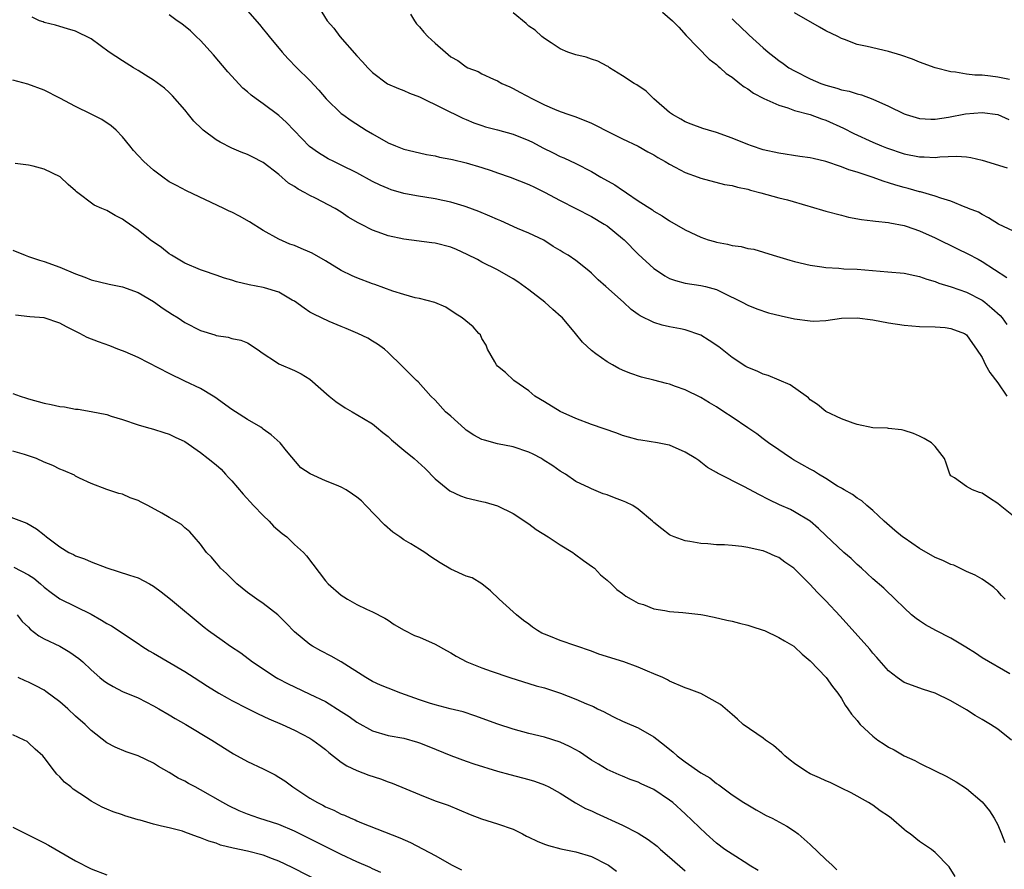
# Model space of a CAD drawing. Units: inches. Extents: x 2682000 to 2685000, y 1536000 to 1539000.
# Drawn here: x 2682724 to 2682850, y 1536400 to 1536509 of the extents above; entities that cross this region are included whole.
import ezdxf

# ---------------------------------------------------------------- set-up
doc = ezdxf.new("R2010")
doc.units = ezdxf.units.IN
doc.header["$MEASUREMENT"] = 0
doc.layers.add('LD26821536_2ft', color=113, linetype='Continuous')

msp = doc.modelspace()

# ---------------------------------------------------------------- linework, layer by layer
at = {"layer": 'LD26821536_2ft'}
for points, elevation in [([(2682761.95, 1536511), (2682763.21, 1536509), (2682764.04, 1536508.04), (2682764.8, 1536507), (2682767, 1536504.5), (2682767.73, 1536503.73), (2682768.38, 1536503), (2682769, 1536502.37), (2682770.93, 1536500.93), (2682772.33, 1536500.33), (2682773, 1536500.08), (2682773.74, 1536499.74), (2682775, 1536499.27), (2682775.17, 1536499.17), (2682780.54, 1536496.54), (2682781, 1536496.36), (2682781.95, 1536495.95), (2682783, 1536495.61), (2682783.45, 1536495.45), (2682785, 1536495.05), (2682787, 1536494.49), (2682789, 1536493.7), (2682789.47, 1536493.47), (2682790.77, 1536492.77), (2682792.11, 1536492.11), (2682793, 1536491.64), (2682793.47, 1536491.47), (2682795, 1536490.73), (2682797, 1536489.71), (2682798.22, 1536489), (2682800, 1536488), (2682801, 1536487.33), (2682801.21, 1536487.21), (2682801.49, 1536487), (2682803, 1536485.99), (2682804.81, 1536484.81), (2682805, 1536484.67), (2682806.06, 1536484.06), (2682807, 1536483.43), (2682809, 1536482.26), (2682810.38, 1536481.62), (2682811, 1536481.32), (2682811.94, 1536481), (2682812.75, 1536480.75), (2682813, 1536480.69), (2682814.43, 1536480.43), (2682815, 1536480.26), (2682816.15, 1536480.15), (2682817, 1536479.87), (2682817.77, 1536479.77), (2682820.25, 1536479), (2682822.38, 1536478.38), (2682823, 1536478.2), (2682825, 1536477.73), (2682826.47, 1536477.53), (2682827, 1536477.44), (2682828.64, 1536477.36), (2682829.29, 1536477.29), (2682831, 1536477.22), (2682834.91, 1536476.91), (2682837, 1536476.73), (2682838.4, 1536476.4), (2682839, 1536476.31), (2682839.93, 1536475.93), (2682841, 1536475.66), (2682841.46, 1536475.46), (2682843.04, 1536474.96), (2682845, 1536474.28), (2682847, 1536473.25), (2682847.33, 1536473), (2682848.25, 1536472.25), (2682849.29, 1536471.29), (2682849.54, 1536471), (2682850.14, 1536470.14)], 8754), ([(2682851, 1536445.65), (2682849.3, 1536447), (2682849, 1536447.26), (2682847.93, 1536447.93), (2682847, 1536448.57), (2682846.66, 1536448.66), (2682845.76, 1536449), (2682845, 1536449.44), (2682843.45, 1536450.55), (2682843, 1536450.81), (2682842.86, 1536451), (2682842.4, 1536452.4), (2682842.17, 1536453), (2682841, 1536454.56), (2682840.51, 1536455), (2682839.56, 1536455.56), (2682839, 1536455.85), (2682838.2, 1536456.2), (2682837, 1536456.61), (2682836.69, 1536456.69), (2682835, 1536456.85), (2682834.88, 1536456.88), (2682833, 1536456.93), (2682831, 1536457.35), (2682830.48, 1536457.52), (2682829, 1536458.1), (2682827, 1536459.02), (2682825.91, 1536459.91), (2682825, 1536460.53), (2682824.77, 1536460.77), (2682824.48, 1536461), (2682822.45, 1536462.45), (2682819.64, 1536463.64), (2682819, 1536463.82), (2682818.2, 1536464.2), (2682817, 1536464.66), (2682816.78, 1536464.78), (2682815, 1536465.92), (2682813.3, 1536467.3), (2682812.09, 1536468.09), (2682811, 1536468.77), (2682809, 1536469.47), (2682808.39, 1536469.61), (2682807, 1536469.86), (2682806.05, 1536470.05), (2682805, 1536470.4), (2682803.25, 1536471.25), (2682803, 1536471.44), (2682802.07, 1536472.07), (2682801.09, 1536473), (2682798.87, 1536475), (2682797.86, 1536475.86), (2682797, 1536476.73), (2682796.69, 1536477), (2682795, 1536478.34), (2682794.05, 1536479), (2682793.38, 1536479.38), (2682793, 1536479.63), (2682792.13, 1536480.13), (2682790.92, 1536480.92), (2682789, 1536481.84), (2682787.55, 1536482.45), (2682785.4, 1536483.4), (2682785, 1536483.57), (2682784.03, 1536484.03), (2682782.62, 1536484.62), (2682781, 1536485.21), (2682780.71, 1536485.29), (2682779, 1536485.8), (2682778, 1536486), (2682777, 1536486.23), (2682774.61, 1536486.61), (2682773, 1536486.92), (2682771.39, 1536487.39), (2682771, 1536487.53), (2682769.97, 1536487.97), (2682769, 1536488.45), (2682767, 1536489.54), (2682765, 1536490.55), (2682764.03, 1536491), (2682763.34, 1536491.34), (2682763, 1536491.54), (2682762.1, 1536492.1), (2682760.94, 1536492.94), (2682758, 1536496), (2682757, 1536496.88), (2682755, 1536498.37), (2682754.1, 1536499), (2682753.47, 1536499.47), (2682753, 1536499.91), (2682752.4, 1536500.4), (2682750.48, 1536502.48), (2682748.66, 1536504.66), (2682747, 1536506.5), (2682746.45, 1536507), (2682745.73, 1536507.73), (2682744.62, 1536508.62), (2682744.02, 1536509), (2682743, 1536509.77)], 8758), ([(2682753, 1536510.27), (2682754.52, 1536508.52), (2682755, 1536507.92), (2682755.43, 1536507.43), (2682755.77, 1536507), (2682757.42, 1536505), (2682758.17, 1536504.17), (2682759.31, 1536503), (2682761, 1536501.35), (2682762.13, 1536500.12), (2682763.07, 1536499), (2682765, 1536497.16), (2682765.2, 1536497), (2682766.25, 1536496.25), (2682768.2, 1536495), (2682769, 1536494.52), (2682771, 1536493.41), (2682771.94, 1536493), (2682773, 1536492.58), (2682774.28, 1536492.28), (2682775.91, 1536491.91), (2682777, 1536491.73), (2682777.57, 1536491.57), (2682779, 1536491.3), (2682779.24, 1536491.24), (2682781, 1536490.82), (2682783, 1536490.25), (2682784.16, 1536489.84), (2682785, 1536489.57), (2682786.63, 1536489), (2682789, 1536488.07), (2682789.71, 1536487.71), (2682791, 1536487.1), (2682793, 1536486.03), (2682797, 1536483.95), (2682798.64, 1536483), (2682799, 1536482.76), (2682801, 1536481.17), (2682801.2, 1536481), (2682803, 1536479.17), (2682805, 1536477.32), (2682805.44, 1536477), (2682806.39, 1536476.39), (2682807, 1536476.04), (2682807.78, 1536475.77), (2682809, 1536475.43), (2682811, 1536475.13), (2682811.6, 1536475), (2682813, 1536474.62), (2682813.77, 1536474.23), (2682816.3, 1536473), (2682817, 1536472.63), (2682818.15, 1536472.15), (2682819.66, 1536471.66), (2682821.27, 1536471.27), (2682823, 1536470.88), (2682825, 1536470.61), (2682825.4, 1536470.6), (2682827, 1536470.67), (2682829, 1536470.95), (2682831, 1536471.02), (2682833, 1536470.75), (2682835, 1536470.38), (2682837, 1536470.07), (2682838, 1536470), (2682839, 1536469.9), (2682841, 1536469.84), (2682842.25, 1536469.75), (2682843, 1536469.65), (2682844.72, 1536469), (2682845, 1536468.83), (2682845.74, 1536467.74), (2682846.29, 1536467), (2682847, 1536465.93), (2682847.43, 1536465), (2682848, 1536464), (2682849, 1536462.7), (2682850.16, 1536461)], 8756), ([(2682773.86, 1536509.86), (2682774.36, 1536509), (2682774.62, 1536508.62), (2682775, 1536508.21), (2682775.56, 1536507.56), (2682776.07, 1536507), (2682777, 1536506.14), (2682778.32, 1536505), (2682778.69, 1536504.69), (2682779, 1536504.41), (2682779.9, 1536503.9), (2682781, 1536503.09), (2682781.18, 1536503), (2682782.51, 1536502.51), (2682783, 1536502.23), (2682784.46, 1536501.54), (2682785, 1536501.31), (2682785.56, 1536501), (2682786.56, 1536500.56), (2682787, 1536500.35), (2682787.86, 1536499.86), (2682789.46, 1536499), (2682791, 1536498.27), (2682792.3, 1536497.7), (2682793, 1536497.41), (2682794.13, 1536497), (2682795, 1536496.72), (2682797, 1536495.91), (2682797.61, 1536495.61), (2682799, 1536494.87), (2682801, 1536493.88), (2682803, 1536492.96), (2682804.24, 1536492.24), (2682805, 1536491.86), (2682805.52, 1536491.52), (2682806.45, 1536491), (2682807, 1536490.65), (2682807.72, 1536490.28), (2682809, 1536489.58), (2682810.65, 1536489), (2682811, 1536488.85), (2682814.05, 1536488.05), (2682815, 1536487.92), (2682815.7, 1536487.7), (2682817, 1536487.46), (2682817.35, 1536487.35), (2682818.69, 1536487), (2682821, 1536486.36), (2682822.11, 1536486.11), (2682824.68, 1536485.32), (2682825, 1536485.24), (2682827, 1536484.66), (2682829, 1536484.13), (2682829.9, 1536483.9), (2682831.57, 1536483.57), (2682833, 1536483.43), (2682833.35, 1536483.35), (2682835, 1536483.21), (2682835.17, 1536483.17), (2682837, 1536482.81), (2682837.28, 1536482.72), (2682839, 1536482.12), (2682841, 1536481.24), (2682843.83, 1536479.83), (2682845.18, 1536479.18), (2682846.5, 1536478.5), (2682847, 1536478.22), (2682850.16, 1536476.16)], 8752), ([(2682851, 1536482.07), (2682849.1, 1536483), (2682847.81, 1536483.81), (2682847, 1536484.22), (2682846.51, 1536484.51), (2682845.26, 1536485), (2682845.09, 1536485.09), (2682844.83, 1536485.17), (2682843, 1536485.91), (2682841.7, 1536486.3), (2682841, 1536486.57), (2682839.12, 1536487.12), (2682839, 1536487.14), (2682837.55, 1536487.55), (2682837, 1536487.68), (2682835.97, 1536487.97), (2682835, 1536488.29), (2682834.44, 1536488.44), (2682832.94, 1536489), (2682831, 1536489.64), (2682829.95, 1536489.95), (2682829, 1536490.34), (2682827, 1536491.01), (2682825.37, 1536491.37), (2682825, 1536491.47), (2682823.65, 1536491.65), (2682821, 1536492.05), (2682819, 1536492.51), (2682817.47, 1536493), (2682817, 1536493.17), (2682815, 1536494), (2682813, 1536494.72), (2682812, 1536495), (2682811.24, 1536495.24), (2682809.78, 1536495.78), (2682809, 1536496.09), (2682808.43, 1536496.43), (2682807.37, 1536497), (2682807, 1536497.28), (2682805.01, 1536499), (2682804.01, 1536500.01), (2682802.82, 1536500.82), (2682802.47, 1536501), (2682801, 1536501.97), (2682799.33, 1536503), (2682799.14, 1536503.14), (2682799, 1536503.19), (2682797.83, 1536503.83), (2682797, 1536504.09), (2682796.34, 1536504.34), (2682795, 1536504.65), (2682794.75, 1536504.75), (2682793.98, 1536505), (2682793, 1536505.41), (2682791.84, 1536506.16), (2682791, 1536506.73), (2682790.68, 1536507), (2682789.81, 1536507.81), (2682789, 1536508.33), (2682788.65, 1536508.65), (2682787, 1536510)], 8750), ([(2682806.1, 1536510.1), (2682807.38, 1536509), (2682808.17, 1536508.17), (2682809.12, 1536507.12), (2682812.09, 1536504.09), (2682813, 1536503.43), (2682813.21, 1536503.21), (2682813.49, 1536503), (2682814.26, 1536502.26), (2682815, 1536501.79), (2682816, 1536501), (2682816.55, 1536500.55), (2682817, 1536500.3), (2682817.74, 1536499.74), (2682819.08, 1536499.08), (2682821, 1536498.21), (2682822.12, 1536497.88), (2682823, 1536497.54), (2682825, 1536497), (2682826.45, 1536496.45), (2682827, 1536496.29), (2682829.27, 1536495.27), (2682830.59, 1536494.59), (2682833, 1536493.48), (2682834.12, 1536493), (2682834.75, 1536492.75), (2682837, 1536491.99), (2682839, 1536491.58), (2682839.58, 1536491.58), (2682841, 1536491.52), (2682841.6, 1536491.6), (2682843.7, 1536491.7), (2682845, 1536491.62), (2682845.53, 1536491.53), (2682847, 1536491.16), (2682850.18, 1536490.18)], 8748), ([(2682850.51, 1536501.49), (2682849, 1536501.8), (2682848.07, 1536501.93), (2682847, 1536502.03), (2682846.04, 1536502.04), (2682845, 1536502.17), (2682843.59, 1536502.41), (2682843, 1536502.45), (2682841, 1536502.98), (2682839, 1536503.71), (2682838.07, 1536504.07), (2682836.6, 1536504.6), (2682835, 1536505.08), (2682832.3, 1536505.7), (2682831, 1536505.98), (2682829.4, 1536506.6), (2682829, 1536506.73), (2682828.52, 1536507), (2682827, 1536507.72), (2682826.17, 1536508.17), (2682823, 1536510.01)], 8744), ([(2682849.95, 1536435), (2682849.49, 1536435.49), (2682849, 1536436.04), (2682848.51, 1536436.51), (2682847.84, 1536437), (2682847, 1536437.58), (2682846.11, 1536438.11), (2682845, 1536438.56), (2682844.14, 1536439), (2682843.36, 1536439.36), (2682843, 1536439.44), (2682841.98, 1536439.98), (2682841, 1536440.37), (2682839, 1536441.51), (2682837, 1536442.86), (2682836.81, 1536443), (2682835.82, 1536443.82), (2682834.45, 1536445), (2682833, 1536446.36), (2682832.23, 1536447), (2682831.6, 1536447.6), (2682831, 1536447.94), (2682830.42, 1536448.42), (2682829.35, 1536449), (2682829.14, 1536449.14), (2682829, 1536449.2), (2682828.51, 1536449.49), (2682827, 1536450.44), (2682826.06, 1536451), (2682825.42, 1536451.42), (2682825, 1536451.63), (2682822.85, 1536452.85), (2682822.61, 1536453), (2682821.65, 1536453.65), (2682821, 1536454.11), (2682819.68, 1536455), (2682819, 1536455.53), (2682818.15, 1536456.15), (2682817, 1536456.93), (2682815, 1536458.31), (2682813.95, 1536459), (2682813, 1536459.6), (2682812.13, 1536460.13), (2682811, 1536460.8), (2682809, 1536461.81), (2682807.78, 1536462.22), (2682807, 1536462.51), (2682806.6, 1536462.6), (2682805, 1536463.04), (2682803.42, 1536463.42), (2682801.93, 1536463.93), (2682801, 1536464.32), (2682800.53, 1536464.53), (2682799.71, 1536465), (2682799, 1536465.37), (2682797.58, 1536466.42), (2682797, 1536466.82), (2682795.88, 1536467.88), (2682794.98, 1536469), (2682793.29, 1536471), (2682793.15, 1536471.15), (2682792.09, 1536472.09), (2682791.06, 1536473), (2682789, 1536474.58), (2682787.6, 1536475.6), (2682787, 1536476.01), (2682785, 1536477.13), (2682783, 1536478.14), (2682782.45, 1536478.45), (2682781.12, 1536479.12), (2682779.74, 1536479.74), (2682779, 1536480.03), (2682777, 1536480.55), (2682776.59, 1536480.59), (2682773, 1536481.05), (2682771, 1536481.49), (2682770.2, 1536481.8), (2682769, 1536482.21), (2682767.5, 1536483), (2682767.16, 1536483.16), (2682765.9, 1536483.9), (2682765, 1536484.52), (2682764.21, 1536485), (2682761.7, 1536486.3), (2682761, 1536486.64), (2682760.4, 1536487), (2682759.47, 1536487.47), (2682759, 1536487.79), (2682758.24, 1536488.24), (2682757, 1536489.33), (2682755, 1536490.89), (2682753.59, 1536491.59), (2682753, 1536491.9), (2682752.2, 1536492.2), (2682751, 1536492.72), (2682749.49, 1536493.49), (2682749, 1536493.79), (2682747.35, 1536495), (2682747.16, 1536495.16), (2682746.15, 1536496.15), (2682745.46, 1536497), (2682745, 1536497.59), (2682743.42, 1536499.42), (2682743, 1536499.84), (2682742.4, 1536500.4), (2682741, 1536501.41), (2682739.94, 1536502.06), (2682739, 1536502.66), (2682738.41, 1536503), (2682737, 1536503.88), (2682735.29, 1536505), (2682733, 1536506.68), (2682731, 1536507.67), (2682729.99, 1536507.99), (2682729, 1536508.27), (2682728.46, 1536508.46), (2682727, 1536508.77), (2682726.85, 1536508.85), (2682726.41, 1536509), (2682725.45, 1536509.45)], 8760), ([(2682815, 1536509.23), (2682815.26, 1536509), (2682817, 1536507.33), (2682817.18, 1536507.18), (2682819, 1536505.52), (2682819.6, 1536505), (2682820.4, 1536504.4), (2682821, 1536503.91), (2682821.54, 1536503.54), (2682822.26, 1536503), (2682823, 1536502.59), (2682825, 1536501.59), (2682826.34, 1536501), (2682827, 1536500.76), (2682828.4, 1536500.4), (2682829, 1536500.18), (2682830, 1536500), (2682831, 1536499.64), (2682831.54, 1536499.54), (2682833, 1536498.97), (2682835, 1536498.08), (2682837, 1536497.1), (2682837.29, 1536497), (2682839, 1536496.5), (2682840.42, 1536496.42), (2682841, 1536496.42), (2682842.69, 1536496.69), (2682844.88, 1536497.12), (2682847, 1536497.26), (2682849, 1536497.01), (2682850.39, 1536496.39)], 8746), ([(2682850.55, 1536425.45), (2682847, 1536427.51), (2682846.13, 1536428.13), (2682844.89, 1536428.9), (2682843, 1536430.03), (2682841.07, 1536431), (2682839.74, 1536431.74), (2682839, 1536432.23), (2682838.54, 1536432.54), (2682837.97, 1536433), (2682837, 1536433.9), (2682835.87, 1536435), (2682835.44, 1536435.44), (2682835, 1536435.81), (2682834.42, 1536436.42), (2682833, 1536437.64), (2682831.54, 1536439), (2682831, 1536439.47), (2682830.22, 1536440.22), (2682829.29, 1536441), (2682827, 1536443.16), (2682826.07, 1536444.07), (2682824.98, 1536444.98), (2682823, 1536446.2), (2682822.47, 1536446.47), (2682821.08, 1536447.08), (2682819.73, 1536447.73), (2682818.41, 1536448.41), (2682816.6, 1536449.4), (2682813.13, 1536451.13), (2682813, 1536451.24), (2682811.85, 1536451.85), (2682811, 1536452.56), (2682810.74, 1536452.74), (2682810.38, 1536453), (2682809, 1536453.84), (2682807, 1536454.7), (2682806.76, 1536454.76), (2682805.46, 1536455), (2682803.34, 1536455.34), (2682803, 1536455.38), (2682801.75, 1536455.75), (2682801, 1536455.95), (2682800.24, 1536456.24), (2682797, 1536457.37), (2682795, 1536458.11), (2682793, 1536459.02), (2682791, 1536460.26), (2682789.75, 1536461), (2682789, 1536461.65), (2682787.09, 1536463), (2682786.01, 1536464.01), (2682785, 1536464.83), (2682784.85, 1536465), (2682784.63, 1536465.37), (2682783.72, 1536467), (2682783.52, 1536467.52), (2682783, 1536468.35), (2682782.81, 1536468.81), (2682782.62, 1536469), (2682781.87, 1536469.87), (2682780.45, 1536471), (2682779.57, 1536471.57), (2682778.39, 1536472.39), (2682776.98, 1536472.98), (2682775, 1536473.46), (2682774.44, 1536473.56), (2682773, 1536473.97), (2682771.6, 1536474.4), (2682769.28, 1536475.28), (2682769, 1536475.37), (2682767, 1536476.13), (2682766.39, 1536476.39), (2682765, 1536477.08), (2682763, 1536478.29), (2682761.28, 1536479.28), (2682761, 1536479.42), (2682759.88, 1536479.88), (2682759, 1536480.27), (2682758.44, 1536480.44), (2682757, 1536481.07), (2682755, 1536482.19), (2682753.27, 1536483.27), (2682751.99, 1536483.99), (2682751, 1536484.5), (2682750.66, 1536484.66), (2682749.98, 1536485), (2682745.22, 1536487.23), (2682743.91, 1536487.92), (2682743, 1536488.42), (2682742.16, 1536489), (2682741, 1536489.9), (2682739.74, 1536491), (2682739, 1536491.77), (2682738.42, 1536492.42), (2682737.93, 1536493), (2682737, 1536494.16), (2682736.2, 1536495), (2682735.58, 1536495.58), (2682734.37, 1536496.37), (2682733, 1536497.07), (2682731, 1536498.04), (2682729, 1536499.11), (2682727, 1536500.12), (2682724.91, 1536500.91), (2682723, 1536501.42)], 8762), ([(2682850.74, 1536417), (2682849, 1536418.38), (2682848.05, 1536419), (2682847, 1536419.63), (2682846.12, 1536420.12), (2682845, 1536420.85), (2682843, 1536422.01), (2682841, 1536423.01), (2682839.48, 1536423.48), (2682837, 1536424.38), (2682836.12, 1536425), (2682835, 1536425.84), (2682833.54, 1536427.54), (2682833, 1536428.12), (2682832.62, 1536428.62), (2682828.83, 1536432.83), (2682827, 1536434.81), (2682825.9, 1536435.9), (2682825, 1536436.91), (2682823, 1536438.91), (2682822.89, 1536439), (2682821.75, 1536439.75), (2682821, 1536440.33), (2682820.51, 1536440.51), (2682819.49, 1536441), (2682819, 1536441.19), (2682818.74, 1536441.26), (2682817, 1536441.63), (2682816.24, 1536441.76), (2682815, 1536441.89), (2682814.04, 1536441.96), (2682813, 1536441.98), (2682811.92, 1536442.08), (2682811, 1536442.12), (2682809.6, 1536442.4), (2682809, 1536442.49), (2682807.58, 1536443), (2682807.17, 1536443.17), (2682807, 1536443.26), (2682806.01, 1536444.01), (2682805, 1536444.83), (2682804.83, 1536445), (2682803, 1536446.54), (2682802.29, 1536447), (2682801.43, 1536447.43), (2682801, 1536447.61), (2682799.97, 1536447.97), (2682799, 1536448.37), (2682798.5, 1536448.5), (2682797, 1536449.12), (2682796.75, 1536449.25), (2682795, 1536450.07), (2682793.67, 1536451), (2682793, 1536451.4), (2682792.06, 1536452.06), (2682790.85, 1536452.85), (2682790.61, 1536453), (2682789.56, 1536453.56), (2682789, 1536453.82), (2682787, 1536454.5), (2682785, 1536454.9), (2682783.34, 1536455.34), (2682783, 1536455.46), (2682781.98, 1536455.98), (2682781, 1536456.62), (2682780.79, 1536456.79), (2682779, 1536458.43), (2682778.34, 1536459), (2682777, 1536460.49), (2682776.46, 1536461), (2682774.82, 1536462.82), (2682774.62, 1536463), (2682773.82, 1536463.82), (2682773, 1536464.61), (2682772.81, 1536464.81), (2682771, 1536466.58), (2682770.54, 1536467), (2682769.63, 1536467.63), (2682769, 1536468.03), (2682768.39, 1536468.39), (2682767.14, 1536469), (2682765.64, 1536469.64), (2682765, 1536469.89), (2682763.46, 1536470.54), (2682762.46, 1536471), (2682761.48, 1536471.48), (2682761, 1536471.75), (2682760.25, 1536472.25), (2682759, 1536473.13), (2682758.72, 1536473.28), (2682757, 1536474.29), (2682755.17, 1536474.83), (2682755, 1536474.89), (2682753.23, 1536475.23), (2682751.61, 1536475.61), (2682751, 1536475.83), (2682750.07, 1536476.07), (2682749, 1536476.48), (2682747.38, 1536477), (2682747, 1536477.14), (2682745, 1536478.01), (2682743.29, 1536479), (2682743, 1536479.19), (2682741.99, 1536479.99), (2682740.56, 1536481), (2682739, 1536482.23), (2682737.91, 1536483), (2682737.37, 1536483.37), (2682737, 1536483.64), (2682736.09, 1536484.09), (2682735, 1536484.74), (2682734.8, 1536484.8), (2682734.36, 1536485), (2682733.4, 1536485.4), (2682731.13, 1536487.13), (2682731, 1536487.25), (2682730.06, 1536488.06), (2682729.02, 1536489.02), (2682727, 1536490.04), (2682725.59, 1536490.41), (2682725, 1536490.54), (2682723.26, 1536490.74)], 8764), ([(2682723, 1536479.66), (2682724.55, 1536479), (2682725, 1536478.83), (2682726.38, 1536478.38), (2682727, 1536478.22), (2682729, 1536477.5), (2682731, 1536476.63), (2682732.21, 1536476.21), (2682733, 1536475.88), (2682735.31, 1536475.31), (2682737, 1536474.97), (2682739, 1536474.23), (2682741, 1536473.08), (2682742.22, 1536472.22), (2682743.42, 1536471.42), (2682744.12, 1536471), (2682745, 1536470.41), (2682747, 1536469.37), (2682748.82, 1536468.82), (2682749, 1536468.74), (2682750.54, 1536468.54), (2682751, 1536468.38), (2682752.14, 1536468.14), (2682753, 1536467.79), (2682754.26, 1536467), (2682755, 1536466.46), (2682756.57, 1536465.43), (2682757, 1536465.12), (2682759, 1536464.26), (2682759.86, 1536463.86), (2682761, 1536463.16), (2682763.46, 1536461), (2682764.32, 1536460.32), (2682765.49, 1536459.49), (2682766.41, 1536459), (2682767.86, 1536458.14), (2682769, 1536457.43), (2682769.53, 1536457), (2682770.32, 1536456.32), (2682771, 1536455.82), (2682771.42, 1536455.42), (2682773, 1536454.07), (2682774.33, 1536453), (2682775.72, 1536451.72), (2682777, 1536450.41), (2682778.88, 1536448.88), (2682780.25, 1536448.25), (2682781, 1536447.99), (2682783, 1536447.51), (2682783.42, 1536447.42), (2682785, 1536446.94), (2682787, 1536445.98), (2682789, 1536444.67), (2682789.95, 1536443.95), (2682791.48, 1536443), (2682793, 1536441.96), (2682794.62, 1536441), (2682794.83, 1536440.83), (2682795.98, 1536439.98), (2682797.16, 1536439.16), (2682797.38, 1536439), (2682798.15, 1536438.15), (2682799, 1536437.46), (2682799.53, 1536437), (2682800.25, 1536436.25), (2682801, 1536435.73), (2682801.39, 1536435.39), (2682802.09, 1536435), (2682803, 1536434.52), (2682803.68, 1536434.32), (2682805, 1536433.8), (2682806.41, 1536433.59), (2682807, 1536433.45), (2682808.69, 1536433.31), (2682811, 1536433.05), (2682811.27, 1536433), (2682812.73, 1536432.73), (2682814.35, 1536432.35), (2682815, 1536432.21), (2682815.94, 1536431.94), (2682817, 1536431.71), (2682817.52, 1536431.52), (2682819, 1536431.06), (2682819.14, 1536431), (2682821, 1536430.13), (2682821.71, 1536429.71), (2682822.89, 1536429), (2682823, 1536428.92), (2682823.99, 1536427.99), (2682825, 1536427.15), (2682827.06, 1536425), (2682827.85, 1536423.85), (2682828.53, 1536423), (2682829, 1536422.33), (2682829.48, 1536421.48), (2682829.82, 1536421), (2682830.29, 1536420.29), (2682831, 1536419.48), (2682831.21, 1536419.21), (2682831.4, 1536419), (2682833, 1536417.48), (2682833.65, 1536417), (2682834.46, 1536416.46), (2682835, 1536416.07), (2682835.73, 1536415.73), (2682837, 1536414.97), (2682838.38, 1536414.38), (2682839, 1536414.03), (2682841.08, 1536413), (2682842.38, 1536412.38), (2682843.67, 1536411.67), (2682845, 1536410.79), (2682847, 1536409.09), (2682847.94, 1536407.94), (2682848.52, 1536407), (2682849, 1536406.17), (2682849.49, 1536405), (2682849.89, 1536403.89)], 8766), ([(2682843.53, 1536399.53), (2682842.79, 1536400.79), (2682841, 1536402.62), (2682840.5, 1536403), (2682839, 1536404.04), (2682837.77, 1536405), (2682837.32, 1536405.32), (2682837, 1536405.56), (2682835.37, 1536407), (2682835, 1536407.28), (2682833.96, 1536407.96), (2682833, 1536408.65), (2682832.78, 1536408.78), (2682832.45, 1536409), (2682830.24, 1536410.24), (2682829, 1536410.86), (2682827.55, 1536411.55), (2682827, 1536411.77), (2682826.18, 1536412.18), (2682825, 1536412.69), (2682824.43, 1536413), (2682823, 1536413.98), (2682822.43, 1536414.43), (2682821.73, 1536415), (2682821.37, 1536415.37), (2682820.31, 1536416.31), (2682819.28, 1536417), (2682819, 1536417.23), (2682816.4, 1536419), (2682815.69, 1536419.69), (2682815, 1536420.25), (2682813.53, 1536421.53), (2682811, 1536422.94), (2682810.87, 1536423), (2682809.51, 1536423.51), (2682809, 1536423.68), (2682807, 1536424.55), (2682806.72, 1536424.72), (2682806.13, 1536425), (2682805, 1536425.49), (2682804.19, 1536425.81), (2682803, 1536426.34), (2682801.16, 1536427), (2682797.97, 1536427.97), (2682797, 1536428.35), (2682795, 1536429.05), (2682793, 1536429.72), (2682791.77, 1536430.23), (2682791, 1536430.53), (2682790.68, 1536430.68), (2682790.11, 1536431), (2682789.45, 1536431.45), (2682789, 1536431.81), (2682788.31, 1536432.31), (2682787.44, 1536433), (2682787, 1536433.41), (2682785.21, 1536435), (2682784.1, 1536436.1), (2682782.98, 1536436.98), (2682781.73, 1536437.73), (2682781, 1536437.98), (2682779, 1536438.86), (2682777.66, 1536439.66), (2682776.45, 1536440.45), (2682775.68, 1536441), (2682775, 1536441.43), (2682773.89, 1536442.11), (2682773, 1536442.62), (2682772.48, 1536443), (2682771.6, 1536443.6), (2682770.54, 1536444.54), (2682768.16, 1536447), (2682767.58, 1536447.58), (2682767, 1536448.06), (2682766.46, 1536448.46), (2682765.62, 1536449), (2682765, 1536449.35), (2682764.39, 1536449.61), (2682763, 1536450.15), (2682761.03, 1536451.03), (2682759.83, 1536451.83), (2682757.98, 1536453.98), (2682757.18, 1536455), (2682756.04, 1536456.04), (2682755, 1536456.78), (2682754.88, 1536456.88), (2682754.72, 1536457), (2682753, 1536457.98), (2682751.47, 1536459), (2682751, 1536459.29), (2682748.84, 1536460.84), (2682748.6, 1536461), (2682747, 1536461.96), (2682745, 1536462.91), (2682743, 1536463.89), (2682739, 1536465.94), (2682737.36, 1536466.64), (2682737, 1536466.78), (2682736.4, 1536467), (2682735.41, 1536467.41), (2682733.93, 1536467.93), (2682732.48, 1536468.48), (2682731.56, 1536469), (2682729.84, 1536469.84), (2682729, 1536470.32), (2682727, 1536471), (2682725.14, 1536471.13), (2682723.34, 1536471.34)], 8768), ([(2682723, 1536461.34), (2682723.9, 1536461), (2682724.75, 1536460.75), (2682725, 1536460.64), (2682727, 1536460.11), (2682727.9, 1536459.9), (2682729, 1536459.68), (2682729.6, 1536459.6), (2682731, 1536459.33), (2682731.32, 1536459.32), (2682733.02, 1536459.02), (2682735, 1536458.64), (2682735.58, 1536458.42), (2682737, 1536458.02), (2682739, 1536457.32), (2682740.05, 1536457), (2682741, 1536456.76), (2682742.32, 1536456.32), (2682743, 1536456.13), (2682743.76, 1536455.76), (2682745, 1536455.18), (2682747, 1536453.79), (2682747.97, 1536453), (2682749, 1536452.22), (2682749.63, 1536451.63), (2682750.18, 1536451), (2682750.59, 1536450.59), (2682751, 1536450.15), (2682752.43, 1536448.43), (2682753.77, 1536447), (2682755, 1536445.72), (2682755.77, 1536445), (2682756.35, 1536444.35), (2682757.44, 1536443.44), (2682758.02, 1536443), (2682759, 1536442.03), (2682760.18, 1536441), (2682760.56, 1536440.56), (2682763, 1536437.38), (2682763.31, 1536437), (2682765, 1536435.52), (2682765.31, 1536435.31), (2682765.8, 1536435), (2682767, 1536434.33), (2682768.25, 1536433.75), (2682769, 1536433.42), (2682770.58, 1536432.58), (2682771, 1536432.33), (2682771.78, 1536431.78), (2682773.07, 1536431.07), (2682774.39, 1536430.39), (2682775, 1536430.14), (2682777, 1536429.27), (2682778.45, 1536428.45), (2682779, 1536428.17), (2682779.72, 1536427.72), (2682781.07, 1536427), (2682783, 1536426.23), (2682784.2, 1536425.8), (2682786.55, 1536425), (2682789.94, 1536423.94), (2682791, 1536423.66), (2682793.05, 1536423), (2682795, 1536422.25), (2682796.36, 1536421.64), (2682797.27, 1536421.27), (2682797.8, 1536421), (2682798.62, 1536420.62), (2682799, 1536420.4), (2682799.92, 1536419.92), (2682801, 1536419.43), (2682801.28, 1536419.28), (2682803, 1536418.55), (2682805, 1536417.4), (2682806.36, 1536416.36), (2682807.46, 1536415.46), (2682807.96, 1536415), (2682809, 1536414.21), (2682811, 1536412.81), (2682812.16, 1536412.16), (2682813, 1536411.44), (2682813.29, 1536411.29), (2682815, 1536410), (2682816.52, 1536409), (2682817, 1536408.7), (2682818.07, 1536408.07), (2682819.36, 1536407.36), (2682820.11, 1536407), (2682822, 1536406), (2682823, 1536405.34), (2682823.45, 1536405), (2682825, 1536403.66), (2682827, 1536401.74), (2682827.81, 1536401), (2682828.4, 1536400.4)], 8770), ([(2682818.32, 1536400.32), (2682817.2, 1536401), (2682817, 1536401.14), (2682815, 1536402.39), (2682814.09, 1536403), (2682813, 1536403.82), (2682811.67, 1536405), (2682809, 1536407.57), (2682807.41, 1536409), (2682807, 1536409.32), (2682805, 1536410.66), (2682803.39, 1536411.39), (2682803, 1536411.6), (2682801.97, 1536411.97), (2682801, 1536412.37), (2682800.57, 1536412.57), (2682799, 1536413.24), (2682797.91, 1536413.91), (2682797, 1536414.44), (2682795.48, 1536415.48), (2682795, 1536415.76), (2682794.19, 1536416.19), (2682793, 1536416.75), (2682791, 1536417.36), (2682789, 1536417.83), (2682787, 1536418.38), (2682785.04, 1536419.04), (2682782.1, 1536420.1), (2682780.59, 1536420.59), (2682778.92, 1536421), (2682777, 1536421.49), (2682776.28, 1536421.72), (2682775, 1536422.15), (2682772.63, 1536423), (2682771, 1536423.62), (2682770.02, 1536424.02), (2682769, 1536424.49), (2682768.14, 1536425), (2682765, 1536426.99), (2682763.71, 1536427.71), (2682762.4, 1536428.4), (2682761.31, 1536429), (2682761, 1536429.2), (2682759, 1536430.83), (2682757.94, 1536431.94), (2682756.87, 1536433), (2682755, 1536434.48), (2682754.21, 1536435), (2682753, 1536435.89), (2682751.63, 1536437), (2682751, 1536437.61), (2682750.32, 1536438.32), (2682749.54, 1536439), (2682749.31, 1536439.31), (2682749, 1536439.66), (2682748.39, 1536440.39), (2682747.75, 1536441), (2682747, 1536442.07), (2682746.17, 1536443), (2682745.64, 1536443.64), (2682745, 1536444.14), (2682744.57, 1536444.57), (2682743, 1536445.45), (2682742.03, 1536446.03), (2682740.25, 1536447), (2682739.42, 1536447.42), (2682739, 1536447.66), (2682738, 1536448), (2682737, 1536448.43), (2682736.54, 1536448.54), (2682735, 1536449.05), (2682733, 1536449.81), (2682731.5, 1536450.5), (2682731, 1536450.76), (2682730.86, 1536450.86), (2682729.47, 1536451.47), (2682729, 1536451.63), (2682728.11, 1536452.11), (2682727, 1536452.56), (2682726, 1536453), (2682724.48, 1536453.52), (2682723, 1536453.97)], 8772), ([(2682722.37, 1536445.63), (2682724.76, 1536444.76), (2682726.03, 1536444.03), (2682727, 1536443.27), (2682727.31, 1536443), (2682729, 1536441.7), (2682730.16, 1536441), (2682730.73, 1536440.73), (2682731, 1536440.58), (2682732.16, 1536440.16), (2682733, 1536439.81), (2682735.02, 1536439.02), (2682737.92, 1536438.08), (2682739, 1536437.76), (2682740.48, 1536437), (2682741, 1536436.7), (2682741.96, 1536435.96), (2682743.17, 1536435), (2682747.45, 1536431.45), (2682748.02, 1536431), (2682749.77, 1536429.77), (2682750.83, 1536429), (2682752.14, 1536428.14), (2682753.63, 1536427), (2682756.69, 1536425), (2682756.89, 1536424.89), (2682758.19, 1536424.19), (2682759, 1536423.79), (2682761, 1536422.87), (2682763, 1536421.91), (2682765, 1536420.66), (2682766, 1536420), (2682767, 1536419.27), (2682769, 1536418.17), (2682771, 1536417.6), (2682773, 1536417.23), (2682774.74, 1536416.74), (2682775, 1536416.66), (2682776.19, 1536416.19), (2682779, 1536415.02), (2682781, 1536414.28), (2682781.96, 1536413.96), (2682785, 1536413.04), (2682786.58, 1536412.58), (2682789, 1536411.94), (2682789.73, 1536411.73), (2682791, 1536411.27), (2682791.55, 1536411), (2682793, 1536410.19), (2682794.99, 1536408.99), (2682796.26, 1536408.26), (2682797, 1536407.95), (2682797.63, 1536407.63), (2682801, 1536406.13), (2682803, 1536405.08), (2682804.28, 1536404.28), (2682805.41, 1536403.41), (2682805.86, 1536403), (2682807, 1536402.03), (2682809, 1536400.26)], 8774), ([(2682723.11, 1536439.11), (2682725, 1536438.12), (2682725.69, 1536437.69), (2682726.53, 1536437), (2682727, 1536436.57), (2682727.89, 1536435.89), (2682729, 1536435.08), (2682733, 1536433.09), (2682734.34, 1536432.34), (2682735, 1536431.9), (2682735.6, 1536431.6), (2682739, 1536429.34), (2682739.48, 1536429), (2682740.42, 1536428.42), (2682741, 1536428.11), (2682745, 1536425.75), (2682746.18, 1536425), (2682747.89, 1536423.89), (2682749.32, 1536423), (2682750.39, 1536422.39), (2682751, 1536422.07), (2682753, 1536421.04), (2682754.36, 1536420.36), (2682755.73, 1536419.73), (2682757.45, 1536419), (2682759, 1536418.26), (2682761, 1536417.22), (2682761.36, 1536417), (2682762.3, 1536416.3), (2682763, 1536415.77), (2682763.42, 1536415.42), (2682765, 1536414.19), (2682765.7, 1536413.7), (2682767, 1536413.1), (2682768.52, 1536412.52), (2682770.03, 1536412.03), (2682771, 1536411.65), (2682771.5, 1536411.5), (2682775, 1536410.02), (2682777, 1536409.24), (2682778.66, 1536408.66), (2682780.08, 1536408.08), (2682781.49, 1536407.49), (2682782.93, 1536406.93), (2682785, 1536406.27), (2682787, 1536405.58), (2682788.18, 1536405), (2682788.72, 1536404.72), (2682789, 1536404.59), (2682790.07, 1536404.07), (2682791, 1536403.67), (2682791.5, 1536403.5), (2682793.08, 1536403.08), (2682795, 1536402.71), (2682797, 1536402.1), (2682799, 1536401.1), (2682799.17, 1536401), (2682800.22, 1536400.22)], 8776), ([(2682723.53, 1536433), (2682724.17, 1536432.17), (2682725, 1536431.42), (2682725.2, 1536431.2), (2682726.32, 1536430.32), (2682727, 1536429.96), (2682728.99, 1536428.99), (2682730.26, 1536428.26), (2682731.43, 1536427.43), (2682731.93, 1536427), (2682733, 1536425.98), (2682734.11, 1536425), (2682734.6, 1536424.6), (2682735, 1536424.32), (2682735.84, 1536423.84), (2682737, 1536423.23), (2682739, 1536422.38), (2682741, 1536421.39), (2682741.66, 1536421), (2682743, 1536420.23), (2682743.77, 1536419.77), (2682745.11, 1536419), (2682748.46, 1536417), (2682751.23, 1536415.23), (2682753, 1536414.25), (2682755, 1536413.31), (2682756.53, 1536412.53), (2682757, 1536412.27), (2682757.77, 1536411.77), (2682758.81, 1536411), (2682761, 1536409.56), (2682761.95, 1536409), (2682762.65, 1536408.65), (2682763, 1536408.46), (2682764.05, 1536408.05), (2682765, 1536407.54), (2682765.4, 1536407.4), (2682766.23, 1536407), (2682766.78, 1536406.78), (2682767, 1536406.67), (2682767.57, 1536406.43), (2682772.51, 1536404.51), (2682773.88, 1536403.88), (2682777, 1536402.22), (2682779.19, 1536401), (2682780.39, 1536400.39)], 8778), ([(2682770.06, 1536400.06), (2682769, 1536400.52), (2682768.68, 1536400.68), (2682767, 1536401.41), (2682765, 1536402.34), (2682759, 1536405.35), (2682757, 1536406.2), (2682754.47, 1536407), (2682753, 1536407.52), (2682751.96, 1536407.96), (2682750.6, 1536408.6), (2682749.87, 1536409), (2682747, 1536410.64), (2682746.31, 1536411), (2682745.46, 1536411.46), (2682745, 1536411.73), (2682744.14, 1536412.14), (2682743, 1536412.85), (2682741.62, 1536413.62), (2682741, 1536414.04), (2682739, 1536414.99), (2682737.48, 1536415.48), (2682736.08, 1536416.08), (2682735, 1536416.65), (2682733, 1536418.2), (2682732.24, 1536419), (2682731, 1536420.06), (2682730.02, 1536421), (2682729, 1536421.88), (2682727.22, 1536423.22), (2682727, 1536423.36), (2682725.93, 1536423.93), (2682725, 1536424.42), (2682724.58, 1536424.58), (2682723.68, 1536425)], 8780), ([(2682763, 1536398.51), (2682758.71, 1536400.71), (2682757, 1536401.52), (2682756.21, 1536401.79), (2682755, 1536402.26), (2682753, 1536402.77), (2682751.17, 1536403.17), (2682749.57, 1536403.57), (2682749, 1536403.79), (2682748.06, 1536404.06), (2682747, 1536404.51), (2682746.62, 1536404.62), (2682745, 1536405.23), (2682744.67, 1536405.33), (2682743, 1536405.79), (2682742, 1536406), (2682741, 1536406.26), (2682739.26, 1536406.74), (2682739, 1536406.79), (2682737.3, 1536407.3), (2682737, 1536407.42), (2682735.81, 1536407.81), (2682735, 1536408.15), (2682734.42, 1536408.42), (2682733, 1536409.19), (2682732.39, 1536409.61), (2682730.72, 1536410.72), (2682730.39, 1536411), (2682729.6, 1536411.6), (2682729, 1536412.31), (2682728.63, 1536412.63), (2682728.33, 1536413), (2682727, 1536414.78), (2682726.8, 1536415), (2682725.85, 1536415.85), (2682725, 1536416.66), (2682724.8, 1536416.8), (2682724.45, 1536417), (2682723, 1536417.66)], 8782), ([(2682723, 1536405.86), (2682727, 1536403.84), (2682727.54, 1536403.54), (2682731, 1536401.54), (2682733, 1536400.53), (2682735, 1536399.76)], 8784)]:
    msp.add_lwpolyline(points, dxfattribs=dict(at, elevation=elevation))

doc.saveas('drawing.dxf')
